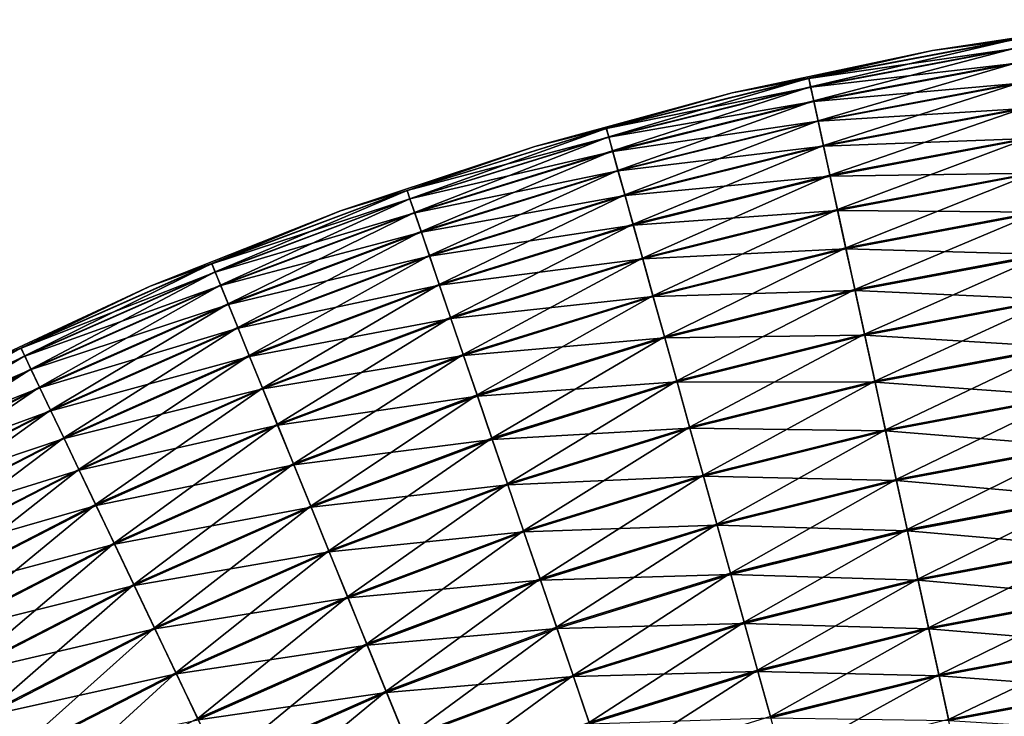
# Model space of a CAD drawing. Units: millimetres. Extents: x -188 to 25, y -54 to 264.
# Drawn here: x -130 to -103, y 245 to 264 of the extents above; entities that cross this region are included whole.
import ezdxf

# ---------------------------------------------------------------- set-up
doc = ezdxf.new("R2010")
doc.units = ezdxf.units.MM
doc.header["$LTSCALE"] = 65.185185
doc.layers.add('147', color=7, linetype='CONTINUOUS')
doc.layers.add('148', color=7, linetype='CONTINUOUS')

msp = doc.modelspace()

# ---------------------------------------------------------------- linework, layer by layer
at = {"layer": '147', "color": 7, "linetype": 'CONTINUOUS', "true_color": 0xaaaaaa}
for points in [[(-104.658, 262.907), (-102.442, 263.201, 1.393), (-99.134, 263.75), (-104.658, 262.907)], [(-108.039, 262.149, 1.393), (-102.404, 262.962, 2.769), (-102.442, 263.201, 1.393), (-108.039, 262.149, 1.393)], [(-108.039, 262.149, 1.393), (-102.442, 263.201, 1.393), (-104.658, 262.907), (-108.039, 262.149, 1.393)], [(-110.126, 261.754), (-108.039, 262.149, 1.393), (-104.658, 262.907), (-110.126, 261.754)], [(-107.987, 261.912, 2.769), (-102.404, 262.962, 2.769), (-108.039, 262.149, 1.393), (-107.987, 261.912, 2.769)], [(-107.987, 261.912, 2.769), (-102.341, 262.566, 4.107), (-102.404, 262.962, 2.769), (-107.987, 261.912, 2.769)], [(-107.901, 261.52, 4.107), (-102.341, 262.566, 4.107), (-107.987, 261.912, 2.769), (-107.901, 261.52, 4.107)], [(-107.901, 261.52, 4.107), (-102.254, 262.019, 5.389), (-102.341, 262.566, 4.107), (-107.901, 261.52, 4.107)], [(-113.565, 260.776, 1.393), (-107.987, 261.912, 2.769), (-108.039, 262.149, 1.393), (-113.565, 260.776, 1.393)], [(-113.565, 260.776, 1.393), (-108.039, 262.149, 1.393), (-110.126, 261.754), (-113.565, 260.776, 1.393)], [(-113.5, 260.542, 2.769), (-107.987, 261.912, 2.769), (-113.565, 260.776, 1.393), (-113.5, 260.542, 2.769)], [(-113.5, 260.542, 2.769), (-107.901, 261.52, 4.107), (-107.987, 261.912, 2.769), (-113.5, 260.542, 2.769)], [(-107.784, 260.979, 5.389), (-102.254, 262.019, 5.389), (-107.901, 261.52, 4.107), (-107.784, 260.979, 5.389)], [(-107.784, 260.979, 5.389), (-102.145, 261.329, 6.599), (-102.254, 262.019, 5.389), (-107.784, 260.979, 5.389)], [(-115.519, 260.293), (-113.565, 260.776, 1.393), (-110.126, 261.754), (-115.519, 260.293)], [(-113.392, 260.156, 4.107), (-107.901, 261.52, 4.107), (-113.5, 260.542, 2.769), (-113.392, 260.156, 4.107)], [(-113.392, 260.156, 4.107), (-107.784, 260.979, 5.389), (-107.901, 261.52, 4.107), (-113.392, 260.156, 4.107)], [(-107.635, 260.296, 6.599), (-102.145, 261.329, 6.599), (-107.784, 260.979, 5.389), (-107.635, 260.296, 6.599)], [(-107.635, 260.296, 6.599), (-102.015, 260.504, 7.719), (-102.145, 261.329, 6.599), (-107.635, 260.296, 6.599)], [(-119.004, 259.087, 1.393), (-113.5, 260.542, 2.769), (-113.565, 260.776, 1.393), (-119.004, 259.087, 1.393)], [(-119.004, 259.087, 1.393), (-113.565, 260.776, 1.393), (-115.519, 260.293), (-119.004, 259.087, 1.393)], [(-113.244, 259.623, 5.389), (-107.784, 260.979, 5.389), (-113.392, 260.156, 4.107), (-113.244, 259.623, 5.389)], [(-113.244, 259.623, 5.389), (-107.635, 260.296, 6.599), (-107.784, 260.979, 5.389), (-113.244, 259.623, 5.389)], [(-118.926, 258.858, 2.769), (-113.5, 260.542, 2.769), (-119.004, 259.087, 1.393), (-118.926, 258.858, 2.769)], [(-118.926, 258.858, 2.769), (-113.392, 260.156, 4.107), (-113.5, 260.542, 2.769), (-118.926, 258.858, 2.769)], [(-107.457, 259.481, 7.719), (-102.015, 260.504, 7.719), (-107.635, 260.296, 6.599), (-107.457, 259.481, 7.719)], [(-107.457, 259.481, 7.719), (-101.864, 259.557, 8.734), (-102.015, 260.504, 7.719), (-107.457, 259.481, 7.719)], [(-120.822, 258.531), (-119.004, 259.087, 1.393), (-115.519, 260.293), (-120.822, 258.531)], [(-113.056, 258.95, 6.599), (-107.635, 260.296, 6.599), (-113.244, 259.623, 5.389), (-113.056, 258.95, 6.599)], [(-113.056, 258.95, 6.599), (-107.457, 259.481, 7.719), (-107.635, 260.296, 6.599), (-113.056, 258.95, 6.599)], [(-118.796, 258.478, 4.107), (-113.392, 260.156, 4.107), (-118.926, 258.858, 2.769), (-118.796, 258.478, 4.107)], [(-118.796, 258.478, 4.107), (-113.244, 259.623, 5.389), (-113.392, 260.156, 4.107), (-118.796, 258.478, 4.107)], [(-118.616, 257.955, 5.389), (-113.244, 259.623, 5.389), (-118.796, 258.478, 4.107), (-118.616, 257.955, 5.389)], [(-118.616, 257.955, 5.389), (-113.056, 258.95, 6.599), (-113.244, 259.623, 5.389), (-118.616, 257.955, 5.389)], [(-112.831, 258.146, 7.719), (-107.457, 259.481, 7.719), (-113.056, 258.95, 6.599), (-112.831, 258.146, 7.719)], [(-112.831, 258.146, 7.719), (-107.252, 258.544, 8.734), (-107.457, 259.481, 7.719), (-112.831, 258.146, 7.719)], [(-107.252, 258.544, 8.734), (-101.864, 259.557, 8.734), (-107.457, 259.481, 7.719), (-107.252, 258.544, 8.734)], [(-107.252, 258.544, 8.734), (-101.697, 258.499, 9.631), (-101.864, 259.557, 8.734), (-107.252, 258.544, 8.734)], [(-124.337, 257.088, 1.393), (-118.926, 258.858, 2.769), (-119.004, 259.087, 1.393), (-124.337, 257.088, 1.393)], [(-124.337, 257.088, 1.393), (-119.004, 259.087, 1.393), (-120.822, 258.531), (-124.337, 257.088, 1.393)], [(-118.39, 257.293, 6.599), (-113.056, 258.95, 6.599), (-118.616, 257.955, 5.389), (-118.39, 257.293, 6.599)], [(-118.39, 257.293, 6.599), (-112.831, 258.146, 7.719), (-113.056, 258.95, 6.599), (-118.39, 257.293, 6.599)], [(-124.245, 256.863, 2.769), (-118.926, 258.858, 2.769), (-124.337, 257.088, 1.393), (-124.245, 256.863, 2.769)], [(-124.245, 256.863, 2.769), (-118.796, 258.478, 4.107), (-118.926, 258.858, 2.769), (-124.245, 256.863, 2.769)], [(-126.017, 256.473), (-124.337, 257.088, 1.393), (-120.822, 258.531), (-126.017, 256.473)], [(-124.094, 256.492, 4.107), (-118.796, 258.478, 4.107), (-124.245, 256.863, 2.769), (-124.094, 256.492, 4.107)], [(-124.094, 256.492, 4.107), (-118.616, 257.955, 5.389), (-118.796, 258.478, 4.107), (-124.094, 256.492, 4.107)], [(-112.573, 257.222, 8.734), (-107.252, 258.544, 8.734), (-112.831, 258.146, 7.719), (-112.573, 257.222, 8.734)], [(-112.573, 257.222, 8.734), (-107.024, 257.497, 9.631), (-107.252, 258.544, 8.734), (-112.573, 257.222, 8.734)], [(-107.024, 257.497, 9.631), (-101.697, 258.499, 9.631), (-107.252, 258.544, 8.734), (-107.024, 257.497, 9.631)], [(-107.024, 257.497, 9.631), (-101.514, 257.346, 10.398), (-101.697, 258.499, 9.631), (-107.024, 257.497, 9.631)], [(-118.12, 256.504, 7.719), (-112.831, 258.146, 7.719), (-118.39, 257.293, 6.599), (-118.12, 256.504, 7.719)], [(-118.12, 256.504, 7.719), (-112.573, 257.222, 8.734), (-112.831, 258.146, 7.719), (-118.12, 256.504, 7.719)], [(-123.884, 255.98, 5.389), (-118.616, 257.955, 5.389), (-124.094, 256.492, 4.107), (-123.884, 255.98, 5.389)], [(-123.884, 255.98, 5.389), (-118.39, 257.293, 6.599), (-118.616, 257.955, 5.389), (-123.884, 255.98, 5.389)], [(-123.62, 255.333, 6.599), (-118.39, 257.293, 6.599), (-123.884, 255.98, 5.389), (-123.62, 255.333, 6.599)], [(-123.62, 255.333, 6.599), (-118.12, 256.504, 7.719), (-118.39, 257.293, 6.599), (-123.62, 255.333, 6.599)], [(-112.285, 256.191, 9.631), (-107.024, 257.497, 9.631), (-112.573, 257.222, 8.734), (-112.285, 256.191, 9.631)], [(-112.285, 256.191, 9.631), (-106.776, 256.356, 10.398), (-107.024, 257.497, 9.631), (-112.285, 256.191, 9.631)], [(-106.776, 256.356, 10.398), (-101.514, 257.346, 10.398), (-107.024, 257.497, 9.631), (-106.776, 256.356, 10.398)], [(-106.776, 256.356, 10.398), (-101.319, 256.112, 11.024), (-101.514, 257.346, 10.398), (-106.776, 256.356, 10.398)], [(-129.545, 254.785, 1.393), (-124.245, 256.863, 2.769), (-124.337, 257.088, 1.393), (-129.545, 254.785, 1.393)], [(-129.545, 254.785, 1.393), (-124.337, 257.088, 1.393), (-126.017, 256.473), (-129.545, 254.785, 1.393)], [(-117.809, 255.596, 8.734), (-112.573, 257.222, 8.734), (-118.12, 256.504, 7.719), (-117.809, 255.596, 8.734)], [(-117.809, 255.596, 8.734), (-112.285, 256.191, 9.631), (-112.573, 257.222, 8.734), (-117.809, 255.596, 8.734)], [(-129.441, 254.566, 2.769), (-124.245, 256.863, 2.769), (-129.545, 254.785, 1.393), (-129.441, 254.566, 2.769)], [(-129.441, 254.566, 2.769), (-124.094, 256.492, 4.107), (-124.245, 256.863, 2.769), (-129.441, 254.566, 2.769)], [(-131.087, 254.124), (-129.545, 254.785, 1.393), (-126.017, 256.473), (-131.087, 254.124)], [(-129.268, 254.205, 4.107), (-124.094, 256.492, 4.107), (-129.441, 254.566, 2.769), (-129.268, 254.205, 4.107)], [(-129.268, 254.205, 4.107), (-123.884, 255.98, 5.389), (-124.094, 256.492, 4.107), (-129.268, 254.205, 4.107)], [(-123.305, 254.56, 7.719), (-118.12, 256.504, 7.719), (-123.62, 255.333, 6.599), (-123.305, 254.56, 7.719)], [(-123.305, 254.56, 7.719), (-117.809, 255.596, 8.734), (-118.12, 256.504, 7.719), (-123.305, 254.56, 7.719)], [(-117.462, 254.583, 9.631), (-112.285, 256.191, 9.631), (-117.809, 255.596, 8.734), (-117.462, 254.583, 9.631)], [(-117.462, 254.583, 9.631), (-111.971, 255.066, 10.398), (-112.285, 256.191, 9.631), (-117.462, 254.583, 9.631)], [(-111.971, 255.066, 10.398), (-106.776, 256.356, 10.398), (-112.285, 256.191, 9.631), (-111.971, 255.066, 10.398)], [(-111.971, 255.066, 10.398), (-106.51, 255.136, 11.024), (-106.776, 256.356, 10.398), (-111.971, 255.066, 10.398)], [(-106.51, 255.136, 11.024), (-101.319, 256.112, 11.024), (-106.776, 256.356, 10.398), (-106.51, 255.136, 11.024)], [(-129.03, 253.705, 5.389), (-123.884, 255.98, 5.389), (-129.268, 254.205, 4.107), (-129.03, 253.705, 5.389)], [(-129.03, 253.705, 5.389), (-123.62, 255.333, 6.599), (-123.884, 255.98, 5.389), (-129.03, 253.705, 5.389)], [(-106.51, 255.136, 11.024), (-101.114, 254.815, 11.5), (-101.319, 256.112, 11.024), (-106.51, 255.136, 11.024)], [(-122.943, 253.672, 8.734), (-117.809, 255.596, 8.734), (-123.305, 254.56, 7.719), (-122.943, 253.672, 8.734)], [(-122.943, 253.672, 8.734), (-117.462, 254.583, 9.631), (-117.809, 255.596, 8.734), (-122.943, 253.672, 8.734)], [(-128.729, 253.074, 6.599), (-123.62, 255.333, 6.599), (-129.03, 253.705, 5.389), (-128.729, 253.074, 6.599)], [(-128.729, 253.074, 6.599), (-123.305, 254.56, 7.719), (-123.62, 255.333, 6.599), (-128.729, 253.074, 6.599)], [(-111.635, 253.863, 11.024), (-106.51, 255.136, 11.024), (-111.971, 255.066, 10.398), (-111.635, 253.863, 11.024)], [(-111.635, 253.863, 11.024), (-106.23, 253.853, 11.5), (-106.51, 255.136, 11.024), (-111.635, 253.863, 11.024)], [(-106.23, 253.853, 11.5), (-101.114, 254.815, 11.5), (-106.51, 255.136, 11.024), (-106.23, 253.853, 11.5)], [(-117.084, 253.478, 10.398), (-111.971, 255.066, 10.398), (-117.462, 254.583, 9.631), (-117.084, 253.478, 10.398)], [(-117.084, 253.478, 10.398), (-111.635, 253.863, 11.024), (-111.971, 255.066, 10.398), (-117.084, 253.478, 10.398)], [(-134.613, 252.187, 1.393), (-129.441, 254.566, 2.769), (-129.545, 254.785, 1.393), (-134.613, 252.187, 1.393)], [(-134.613, 252.187, 1.393), (-129.545, 254.785, 1.393), (-131.087, 254.124), (-134.613, 252.187, 1.393)], [(-134.496, 251.974, 2.769), (-129.441, 254.566, 2.769), (-134.613, 252.187, 1.393), (-134.496, 251.974, 2.769)], [(-134.496, 251.974, 2.769), (-129.268, 254.205, 4.107), (-129.441, 254.566, 2.769), (-134.496, 251.974, 2.769)], [(-128.37, 252.321, 7.719), (-123.305, 254.56, 7.719), (-128.729, 253.074, 6.599), (-128.37, 252.321, 7.719)], [(-128.37, 252.321, 7.719), (-122.943, 253.672, 8.734), (-123.305, 254.56, 7.719), (-128.37, 252.321, 7.719)], [(-122.538, 252.68, 9.631), (-117.462, 254.583, 9.631), (-122.943, 253.672, 8.734), (-122.538, 252.68, 9.631)], [(-122.538, 252.68, 9.631), (-117.084, 253.478, 10.398), (-117.462, 254.583, 9.631), (-122.538, 252.68, 9.631)], [(-106.23, 253.853, 11.5), (-100.901, 253.472, 11.82), (-101.114, 254.815, 11.5), (-106.23, 253.853, 11.5)], [(-134.303, 251.623, 4.107), (-129.268, 254.205, 4.107), (-134.496, 251.974, 2.769), (-134.303, 251.623, 4.107)], [(-134.303, 251.623, 4.107), (-129.03, 253.705, 5.389), (-129.268, 254.205, 4.107), (-134.303, 251.623, 4.107)], [(-116.679, 252.297, 11.024), (-111.635, 253.863, 11.024), (-117.084, 253.478, 10.398), (-116.679, 252.297, 11.024)], [(-116.679, 252.297, 11.024), (-111.282, 252.598, 11.5), (-111.635, 253.863, 11.024), (-116.679, 252.297, 11.024)], [(-111.282, 252.598, 11.5), (-106.23, 253.853, 11.5), (-111.635, 253.863, 11.024), (-111.282, 252.598, 11.5)], [(-111.282, 252.598, 11.5), (-105.94, 252.525, 11.82), (-106.23, 253.853, 11.5), (-111.282, 252.598, 11.5)], [(-105.94, 252.525, 11.82), (-100.901, 253.472, 11.82), (-106.23, 253.853, 11.5), (-105.94, 252.525, 11.82)], [(-134.036, 251.138, 5.389), (-129.03, 253.705, 5.389), (-134.303, 251.623, 4.107), (-134.036, 251.138, 5.389)], [(-134.036, 251.138, 5.389), (-128.729, 253.074, 6.599), (-129.03, 253.705, 5.389), (-134.036, 251.138, 5.389)], [(-127.957, 251.455, 8.734), (-122.943, 253.672, 8.734), (-128.37, 252.321, 7.719), (-127.957, 251.455, 8.734)], [(-127.957, 251.455, 8.734), (-122.538, 252.68, 9.631), (-122.943, 253.672, 8.734), (-127.957, 251.455, 8.734)], [(-122.097, 251.599, 10.398), (-117.084, 253.478, 10.398), (-122.538, 252.68, 9.631), (-122.097, 251.599, 10.398)], [(-122.097, 251.599, 10.398), (-116.679, 252.297, 11.024), (-117.084, 253.478, 10.398), (-122.097, 251.599, 10.398)], [(-105.94, 252.525, 11.82), (-100.684, 252.102, 11.981), (-100.901, 253.472, 11.82), (-105.94, 252.525, 11.82)], [(-133.699, 250.525, 6.599), (-128.729, 253.074, 6.599), (-134.036, 251.138, 5.389), (-133.699, 250.525, 6.599)], [(-133.699, 250.525, 6.599), (-128.37, 252.321, 7.719), (-128.729, 253.074, 6.599), (-133.699, 250.525, 6.599)], [(-127.496, 250.488, 9.631), (-122.538, 252.68, 9.631), (-127.957, 251.455, 8.734), (-127.496, 250.488, 9.631)], [(-127.496, 250.488, 9.631), (-122.097, 251.599, 10.398), (-122.538, 252.68, 9.631), (-127.496, 250.488, 9.631)], [(-116.254, 251.054, 11.5), (-111.282, 252.598, 11.5), (-116.679, 252.297, 11.024), (-116.254, 251.054, 11.5)], [(-116.254, 251.054, 11.5), (-110.917, 251.289, 11.82), (-111.282, 252.598, 11.5), (-116.254, 251.054, 11.5)], [(-110.917, 251.289, 11.82), (-105.94, 252.525, 11.82), (-111.282, 252.598, 11.5), (-110.917, 251.289, 11.82)], [(-110.917, 251.289, 11.82), (-105.645, 251.169, 11.981), (-105.94, 252.525, 11.82), (-110.917, 251.289, 11.82)], [(-105.645, 251.169, 11.981), (-100.684, 252.102, 11.981), (-105.94, 252.525, 11.82), (-105.645, 251.169, 11.981)], [(-133.297, 249.794, 7.719), (-128.37, 252.321, 7.719), (-133.699, 250.525, 6.599), (-133.297, 249.794, 7.719)], [(-133.297, 249.794, 7.719), (-127.957, 251.455, 8.734), (-128.37, 252.321, 7.719), (-133.297, 249.794, 7.719)], [(-121.625, 250.443, 11.024), (-116.679, 252.297, 11.024), (-122.097, 251.599, 10.398), (-121.625, 250.443, 11.024)], [(-121.625, 250.443, 11.024), (-116.254, 251.054, 11.5), (-116.679, 252.297, 11.024), (-121.625, 250.443, 11.024)], [(-105.645, 251.169, 11.981), (-100.465, 250.722, 11.979), (-100.684, 252.102, 11.981), (-105.645, 251.169, 11.981)], [(-132.835, 248.953, 8.734), (-127.957, 251.455, 8.734), (-133.297, 249.794, 7.719), (-132.835, 248.953, 8.734)], [(-132.835, 248.953, 8.734), (-127.496, 250.488, 9.631), (-127.957, 251.455, 8.734), (-132.835, 248.953, 8.734)], [(-126.993, 249.434, 10.398), (-122.097, 251.599, 10.398), (-127.496, 250.488, 9.631), (-126.993, 249.434, 10.398)], [(-126.993, 249.434, 10.398), (-121.625, 250.443, 11.024), (-122.097, 251.599, 10.398), (-126.993, 249.434, 10.398)], [(-115.814, 249.768, 11.82), (-110.917, 251.289, 11.82), (-116.254, 251.054, 11.5), (-115.814, 249.768, 11.82)], [(-115.814, 249.768, 11.82), (-110.543, 249.952, 11.981), (-110.917, 251.289, 11.82), (-115.814, 249.768, 11.82)], [(-110.543, 249.952, 11.981), (-105.645, 251.169, 11.981), (-110.917, 251.289, 11.82), (-110.543, 249.952, 11.981)], [(-110.543, 249.952, 11.981), (-105.347, 249.804, 11.979), (-105.645, 251.169, 11.981), (-110.543, 249.952, 11.981)], [(-105.347, 249.804, 11.979), (-100.465, 250.722, 11.979), (-105.645, 251.169, 11.981), (-105.347, 249.804, 11.979)], [(-121.129, 249.227, 11.5), (-116.254, 251.054, 11.5), (-121.625, 250.443, 11.024), (-121.129, 249.227, 11.5)], [(-121.129, 249.227, 11.5), (-115.814, 249.768, 11.82), (-116.254, 251.054, 11.5), (-121.129, 249.227, 11.5)], [(-105.347, 249.804, 11.979), (-100.248, 249.352, 11.814), (-100.465, 250.722, 11.979), (-105.347, 249.804, 11.979)], [(-132.319, 248.015, 9.631), (-127.496, 250.488, 9.631), (-132.835, 248.953, 8.734), (-132.319, 248.015, 9.631)], [(-132.319, 248.015, 9.631), (-126.993, 249.434, 10.398), (-127.496, 250.488, 9.631), (-132.319, 248.015, 9.631)], [(-126.455, 248.307, 11.024), (-121.625, 250.443, 11.024), (-126.993, 249.434, 10.398), (-126.455, 248.307, 11.024)], [(-126.455, 248.307, 11.024), (-121.129, 249.227, 11.5), (-121.625, 250.443, 11.024), (-126.455, 248.307, 11.024)], [(-120.615, 247.968, 11.82), (-115.814, 249.768, 11.82), (-121.129, 249.227, 11.5), (-120.615, 247.968, 11.82)], [(-120.615, 247.968, 11.82), (-115.364, 248.455, 11.981), (-115.814, 249.768, 11.82), (-120.615, 247.968, 11.82)], [(-115.364, 248.455, 11.981), (-110.543, 249.952, 11.981), (-115.814, 249.768, 11.82), (-115.364, 248.455, 11.981)], [(-115.364, 248.455, 11.981), (-110.168, 248.607, 11.979), (-110.543, 249.952, 11.981), (-115.364, 248.455, 11.981)], [(-110.168, 248.607, 11.979), (-105.347, 249.804, 11.979), (-110.543, 249.952, 11.981), (-110.168, 248.607, 11.979)], [(-110.168, 248.607, 11.979), (-105.051, 248.449, 11.814), (-105.347, 249.804, 11.979), (-110.168, 248.607, 11.979)], [(-105.051, 248.449, 11.814), (-100.248, 249.352, 11.814), (-105.347, 249.804, 11.979), (-105.051, 248.449, 11.814)], [(-131.757, 246.992, 10.398), (-126.993, 249.434, 10.398), (-132.319, 248.015, 9.631), (-131.757, 246.992, 10.398)], [(-131.757, 246.992, 10.398), (-126.455, 248.307, 11.024), (-126.993, 249.434, 10.398), (-131.757, 246.992, 10.398)], [(-125.89, 247.122, 11.5), (-121.129, 249.227, 11.5), (-126.455, 248.307, 11.024), (-125.89, 247.122, 11.5)], [(-125.89, 247.122, 11.5), (-120.615, 247.968, 11.82), (-121.129, 249.227, 11.5), (-125.89, 247.122, 11.5)], [(-105.051, 248.449, 11.814), (-100.036, 248.01, 11.49), (-100.248, 249.352, 11.814), (-105.051, 248.449, 11.814)], [(-120.091, 246.683, 11.981), (-115.364, 248.455, 11.981), (-120.615, 247.968, 11.82), (-120.091, 246.683, 11.981)], [(-120.091, 246.683, 11.981), (-114.912, 247.134, 11.979), (-115.364, 248.455, 11.981), (-120.091, 246.683, 11.981)], [(-114.912, 247.134, 11.979), (-110.168, 248.607, 11.979), (-115.364, 248.455, 11.981), (-114.912, 247.134, 11.979)], [(-114.912, 247.134, 11.979), (-109.795, 247.271, 11.814), (-110.168, 248.607, 11.979), (-114.912, 247.134, 11.979)], [(-109.795, 247.271, 11.814), (-105.051, 248.449, 11.814), (-110.168, 248.607, 11.979), (-109.795, 247.271, 11.814)], [(-109.795, 247.271, 11.814), (-104.762, 247.121, 11.49), (-105.051, 248.449, 11.814), (-109.795, 247.271, 11.814)], [(-104.762, 247.121, 11.49), (-100.036, 248.01, 11.49), (-105.051, 248.449, 11.814), (-104.762, 247.121, 11.49)], [(-131.155, 245.897, 11.024), (-126.455, 248.307, 11.024), (-131.757, 246.992, 10.398), (-131.155, 245.897, 11.024)], [(-131.155, 245.897, 11.024), (-125.89, 247.122, 11.5), (-126.455, 248.307, 11.024), (-131.155, 245.897, 11.024)], [(-125.305, 245.895, 11.82), (-120.615, 247.968, 11.82), (-125.89, 247.122, 11.5), (-125.305, 245.895, 11.82)], [(-125.305, 245.895, 11.82), (-120.091, 246.683, 11.981), (-120.615, 247.968, 11.82), (-125.305, 245.895, 11.82)], [(-104.762, 247.121, 11.49), (-99.83, 246.715, 11.01), (-100.036, 248.01, 11.49), (-104.762, 247.121, 11.49)], [(-130.522, 244.746, 11.5), (-125.89, 247.122, 11.5), (-131.155, 245.897, 11.024), (-130.522, 244.746, 11.5)], [(-130.522, 244.746, 11.5), (-125.305, 245.895, 11.82), (-125.89, 247.122, 11.5), (-130.522, 244.746, 11.5)], [(-119.563, 245.39, 11.979), (-114.912, 247.134, 11.979), (-120.091, 246.683, 11.981), (-119.563, 245.39, 11.979)], [(-119.563, 245.39, 11.979), (-114.462, 245.821, 11.814), (-114.912, 247.134, 11.979), (-119.563, 245.39, 11.979)], [(-114.462, 245.821, 11.814), (-109.795, 247.271, 11.814), (-114.912, 247.134, 11.979), (-114.462, 245.821, 11.814)], [(-114.462, 245.821, 11.814), (-109.429, 245.962, 11.49), (-109.795, 247.271, 11.814), (-114.462, 245.821, 11.814)], [(-109.429, 245.962, 11.49), (-104.762, 247.121, 11.49), (-109.795, 247.271, 11.814), (-109.429, 245.962, 11.49)], [(-109.429, 245.962, 11.49), (-104.483, 245.84, 11.01), (-104.762, 247.121, 11.49), (-109.429, 245.962, 11.49)], [(-104.483, 245.84, 11.01), (-99.83, 246.715, 11.01), (-104.762, 247.121, 11.49), (-104.483, 245.84, 11.01)], [(-124.707, 244.642, 11.981), (-120.091, 246.683, 11.981), (-125.305, 245.895, 11.82), (-124.707, 244.642, 11.981)], [(-124.707, 244.642, 11.981), (-119.563, 245.39, 11.979), (-120.091, 246.683, 11.981), (-124.707, 244.642, 11.981)], [(-104.483, 245.84, 11.01), (-99.635, 245.483, 10.38), (-99.83, 246.715, 11.01), (-104.483, 245.84, 11.01)], [(-114.022, 244.536, 11.49), (-109.429, 245.962, 11.49), (-114.462, 245.821, 11.814), (-114.022, 244.536, 11.49)], [(-114.022, 244.536, 11.49), (-109.077, 244.699, 11.01), (-109.429, 245.962, 11.49), (-114.022, 244.536, 11.49)], [(-109.077, 244.699, 11.01), (-104.483, 245.84, 11.01), (-109.429, 245.962, 11.49), (-109.077, 244.699, 11.01)], [(-129.867, 243.555, 11.82), (-125.305, 245.895, 11.82), (-130.522, 244.746, 11.5), (-129.867, 243.555, 11.82)], [(-129.867, 243.555, 11.82), (-124.707, 244.642, 11.981), (-125.305, 245.895, 11.82), (-129.867, 243.555, 11.82)], [(-119.039, 244.106, 11.814), (-114.462, 245.821, 11.814), (-119.563, 245.39, 11.979), (-119.039, 244.106, 11.814)], [(-119.039, 244.106, 11.814), (-114.022, 244.536, 11.49), (-114.462, 245.821, 11.814), (-119.039, 244.106, 11.814)], [(-109.077, 244.699, 11.01), (-104.217, 244.621, 10.38), (-104.483, 245.84, 11.01), (-109.077, 244.699, 11.01)], [(-104.217, 244.621, 10.38), (-99.635, 245.483, 10.38), (-104.483, 245.84, 11.01), (-104.217, 244.621, 10.38)], [(-104.217, 244.621, 10.38), (-99.453, 244.332, 9.61), (-99.635, 245.483, 10.38), (-104.217, 244.621, 10.38)], [(-124.106, 243.382, 11.979), (-119.563, 245.39, 11.979), (-124.707, 244.642, 11.981), (-124.106, 243.382, 11.979)], [(-124.106, 243.382, 11.979), (-119.039, 244.106, 11.814), (-119.563, 245.39, 11.979), (-124.106, 243.382, 11.979)]]:
    msp.add_3dface(points, dxfattribs=at)
at = {"layer": '148', "color": 7, "linetype": 'CONTINUOUS', "true_color": 0xaaaaaa}
for points in [[(-104.658, 262.907), (-99.134, 263.75), (-102.442, 263.205, -1.358), (-104.658, 262.907)], [(-108.039, 262.153, -1.358), (-104.658, 262.907), (-102.442, 263.205, -1.358), (-108.039, 262.153, -1.358)], [(-108.039, 262.153, -1.358), (-102.442, 263.205, -1.358), (-107.989, 261.92, -2.735), (-108.039, 262.153, -1.358)], [(-107.989, 261.92, -2.735), (-102.442, 263.205, -1.358), (-102.405, 262.97, -2.735), (-107.989, 261.92, -2.735)], [(-110.126, 261.754), (-104.658, 262.907), (-108.039, 262.153, -1.358), (-110.126, 261.754)], [(-107.989, 261.92, -2.735), (-102.405, 262.97, -2.735), (-107.904, 261.532, -4.074), (-107.989, 261.92, -2.735)], [(-107.904, 261.532, -4.074), (-102.405, 262.97, -2.735), (-102.343, 262.578, -4.074), (-107.904, 261.532, -4.074)], [(-107.904, 261.532, -4.074), (-102.343, 262.578, -4.074), (-107.787, 260.994, -5.358), (-107.904, 261.532, -4.074)], [(-107.787, 260.994, -5.358), (-102.343, 262.578, -4.074), (-102.257, 262.034, -5.358), (-107.787, 260.994, -5.358)], [(-113.567, 260.78, -1.358), (-110.126, 261.754), (-108.039, 262.153, -1.358), (-113.567, 260.78, -1.358)], [(-113.567, 260.78, -1.358), (-108.039, 262.153, -1.358), (-113.502, 260.55, -2.735), (-113.567, 260.78, -1.358)], [(-113.502, 260.55, -2.735), (-108.039, 262.153, -1.358), (-107.989, 261.92, -2.735), (-113.502, 260.55, -2.735)], [(-113.502, 260.55, -2.735), (-107.989, 261.92, -2.735), (-113.396, 260.168, -4.074), (-113.502, 260.55, -2.735)], [(-113.396, 260.168, -4.074), (-107.989, 261.92, -2.735), (-107.904, 261.532, -4.074), (-113.396, 260.168, -4.074)], [(-107.787, 260.994, -5.358), (-102.257, 262.034, -5.358), (-107.639, 260.315, -6.57), (-107.787, 260.994, -5.358)], [(-107.639, 260.315, -6.57), (-102.257, 262.034, -5.358), (-102.148, 261.348, -6.57), (-107.639, 260.315, -6.57)], [(-115.519, 260.293), (-110.126, 261.754), (-113.567, 260.78, -1.358), (-115.519, 260.293)], [(-113.396, 260.168, -4.074), (-107.904, 261.532, -4.074), (-113.248, 259.638, -5.358), (-113.396, 260.168, -4.074)], [(-113.248, 259.638, -5.358), (-107.904, 261.532, -4.074), (-107.787, 260.994, -5.358), (-113.248, 259.638, -5.358)], [(-107.639, 260.315, -6.57), (-102.148, 261.348, -6.57), (-107.462, 259.503, -7.692), (-107.639, 260.315, -6.57)], [(-107.462, 259.503, -7.692), (-102.148, 261.348, -6.57), (-102.018, 260.526, -7.692), (-107.462, 259.503, -7.692)], [(-119.006, 259.091, -1.358), (-115.519, 260.293), (-113.567, 260.78, -1.358), (-119.006, 259.091, -1.358)], [(-119.006, 259.091, -1.358), (-113.567, 260.78, -1.358), (-118.928, 258.865, -2.735), (-119.006, 259.091, -1.358)], [(-118.928, 258.865, -2.735), (-113.567, 260.78, -1.358), (-113.502, 260.55, -2.735), (-118.928, 258.865, -2.735)], [(-113.248, 259.638, -5.358), (-107.787, 260.994, -5.358), (-113.061, 258.968, -6.57), (-113.248, 259.638, -5.358)], [(-113.061, 258.968, -6.57), (-107.787, 260.994, -5.358), (-107.639, 260.315, -6.57), (-113.061, 258.968, -6.57)], [(-118.928, 258.865, -2.735), (-113.502, 260.55, -2.735), (-118.8, 258.49, -4.074), (-118.928, 258.865, -2.735)], [(-118.8, 258.49, -4.074), (-113.502, 260.55, -2.735), (-113.396, 260.168, -4.074), (-118.8, 258.49, -4.074)], [(-107.462, 259.503, -7.692), (-102.018, 260.526, -7.692), (-107.258, 258.568, -8.71), (-107.462, 259.503, -7.692)], [(-107.258, 258.568, -8.71), (-102.018, 260.526, -7.692), (-101.868, 259.582, -8.71), (-107.258, 258.568, -8.71)], [(-120.822, 258.531), (-115.519, 260.293), (-119.006, 259.091, -1.358), (-120.822, 258.531)], [(-113.061, 258.968, -6.57), (-107.639, 260.315, -6.57), (-112.837, 258.167, -7.692), (-113.061, 258.968, -6.57)], [(-112.837, 258.167, -7.692), (-107.639, 260.315, -6.57), (-107.462, 259.503, -7.692), (-112.837, 258.167, -7.692)], [(-118.8, 258.49, -4.074), (-113.396, 260.168, -4.074), (-118.622, 257.969, -5.358), (-118.8, 258.49, -4.074)], [(-118.622, 257.969, -5.358), (-113.396, 260.168, -4.074), (-113.248, 259.638, -5.358), (-118.622, 257.969, -5.358)], [(-118.622, 257.969, -5.358), (-113.248, 259.638, -5.358), (-118.396, 257.311, -6.57), (-118.622, 257.969, -5.358)], [(-118.396, 257.311, -6.57), (-113.248, 259.638, -5.358), (-113.061, 258.968, -6.57), (-118.396, 257.311, -6.57)], [(-112.837, 258.167, -7.692), (-107.462, 259.503, -7.692), (-112.58, 257.246, -8.71), (-112.837, 258.167, -7.692)], [(-112.58, 257.246, -8.71), (-107.462, 259.503, -7.692), (-107.258, 258.568, -8.71), (-112.58, 257.246, -8.71)], [(-107.258, 258.568, -8.71), (-101.868, 259.582, -8.71), (-107.03, 257.525, -9.61), (-107.258, 258.568, -8.71)], [(-107.03, 257.525, -9.61), (-101.868, 259.582, -8.71), (-101.701, 258.527, -9.61), (-107.03, 257.525, -9.61)], [(-124.338, 257.092, -1.358), (-120.822, 258.531), (-119.006, 259.091, -1.358), (-124.338, 257.092, -1.358)], [(-124.338, 257.092, -1.358), (-119.006, 259.091, -1.358), (-124.248, 256.871, -2.735), (-124.338, 257.092, -1.358)], [(-124.248, 256.871, -2.735), (-119.006, 259.091, -1.358), (-118.928, 258.865, -2.735), (-124.248, 256.871, -2.735)], [(-124.248, 256.871, -2.735), (-118.928, 258.865, -2.735), (-124.098, 256.503, -4.074), (-124.248, 256.871, -2.735)], [(-124.098, 256.503, -4.074), (-118.928, 258.865, -2.735), (-118.8, 258.49, -4.074), (-124.098, 256.503, -4.074)], [(-118.396, 257.311, -6.57), (-113.061, 258.968, -6.57), (-118.127, 256.525, -7.692), (-118.396, 257.311, -6.57)], [(-118.127, 256.525, -7.692), (-113.061, 258.968, -6.57), (-112.837, 258.167, -7.692), (-118.127, 256.525, -7.692)], [(-126.017, 256.473), (-120.822, 258.531), (-124.338, 257.092, -1.358), (-126.017, 256.473)], [(-124.098, 256.503, -4.074), (-118.8, 258.49, -4.074), (-123.89, 255.994, -5.358), (-124.098, 256.503, -4.074)], [(-123.89, 255.994, -5.358), (-118.8, 258.49, -4.074), (-118.622, 257.969, -5.358), (-123.89, 255.994, -5.358)], [(-112.58, 257.246, -8.71), (-107.258, 258.568, -8.71), (-112.293, 256.218, -9.61), (-112.58, 257.246, -8.71)], [(-112.293, 256.218, -9.61), (-107.258, 258.568, -8.71), (-107.03, 257.525, -9.61), (-112.293, 256.218, -9.61)], [(-107.03, 257.525, -9.61), (-101.701, 258.527, -9.61), (-106.782, 256.386, -10.38), (-107.03, 257.525, -9.61)], [(-106.782, 256.386, -10.38), (-101.701, 258.527, -9.61), (-101.519, 257.376, -10.38), (-106.782, 256.386, -10.38)], [(-118.127, 256.525, -7.692), (-112.837, 258.167, -7.692), (-117.817, 255.62, -8.71), (-118.127, 256.525, -7.692)], [(-117.817, 255.62, -8.71), (-112.837, 258.167, -7.692), (-112.58, 257.246, -8.71), (-117.817, 255.62, -8.71)], [(-123.89, 255.994, -5.358), (-118.622, 257.969, -5.358), (-123.628, 255.35, -6.57), (-123.89, 255.994, -5.358)], [(-123.628, 255.35, -6.57), (-118.622, 257.969, -5.358), (-118.396, 257.311, -6.57), (-123.628, 255.35, -6.57)], [(-112.293, 256.218, -9.61), (-107.03, 257.525, -9.61), (-111.979, 255.095, -10.38), (-112.293, 256.218, -9.61)], [(-111.979, 255.095, -10.38), (-107.03, 257.525, -9.61), (-106.782, 256.386, -10.38), (-111.979, 255.095, -10.38)], [(-123.628, 255.35, -6.57), (-118.396, 257.311, -6.57), (-123.313, 254.581, -7.692), (-123.628, 255.35, -6.57)], [(-123.313, 254.581, -7.692), (-118.396, 257.311, -6.57), (-118.127, 256.525, -7.692), (-123.313, 254.581, -7.692)], [(-106.782, 256.386, -10.38), (-101.519, 257.376, -10.38), (-106.516, 255.168, -11.01), (-106.782, 256.386, -10.38)], [(-106.516, 255.168, -11.01), (-101.519, 257.376, -10.38), (-101.324, 256.144, -11.01), (-106.516, 255.168, -11.01)], [(-129.547, 254.789, -1.358), (-126.017, 256.473), (-124.338, 257.092, -1.358), (-129.547, 254.789, -1.358)], [(-129.547, 254.789, -1.358), (-124.338, 257.092, -1.358), (-129.444, 254.574, -2.735), (-129.547, 254.789, -1.358)], [(-129.444, 254.574, -2.735), (-124.338, 257.092, -1.358), (-124.248, 256.871, -2.735), (-129.444, 254.574, -2.735)], [(-117.817, 255.62, -8.71), (-112.58, 257.246, -8.71), (-117.471, 254.61, -9.61), (-117.817, 255.62, -8.71)], [(-117.471, 254.61, -9.61), (-112.58, 257.246, -8.71), (-112.293, 256.218, -9.61), (-117.471, 254.61, -9.61)], [(-129.444, 254.574, -2.735), (-124.248, 256.871, -2.735), (-129.273, 254.215, -4.074), (-129.444, 254.574, -2.735)], [(-129.273, 254.215, -4.074), (-124.248, 256.871, -2.735), (-124.098, 256.503, -4.074), (-129.273, 254.215, -4.074)], [(-131.087, 254.124), (-126.017, 256.473), (-129.547, 254.789, -1.358), (-131.087, 254.124)], [(-129.273, 254.215, -4.074), (-124.098, 256.503, -4.074), (-129.037, 253.719, -5.358), (-129.273, 254.215, -4.074)], [(-129.037, 253.719, -5.358), (-124.098, 256.503, -4.074), (-123.89, 255.994, -5.358), (-129.037, 253.719, -5.358)], [(-123.313, 254.581, -7.692), (-118.127, 256.525, -7.692), (-122.952, 253.695, -8.71), (-123.313, 254.581, -7.692)], [(-122.952, 253.695, -8.71), (-118.127, 256.525, -7.692), (-117.817, 255.62, -8.71), (-122.952, 253.695, -8.71)], [(-117.471, 254.61, -9.61), (-112.293, 256.218, -9.61), (-117.094, 253.507, -10.38), (-117.471, 254.61, -9.61)], [(-117.094, 253.507, -10.38), (-112.293, 256.218, -9.61), (-111.979, 255.095, -10.38), (-117.094, 253.507, -10.38)], [(-111.979, 255.095, -10.38), (-106.782, 256.386, -10.38), (-111.644, 253.894, -11.01), (-111.979, 255.095, -10.38)], [(-111.644, 253.894, -11.01), (-106.782, 256.386, -10.38), (-106.516, 255.168, -11.01), (-111.644, 253.894, -11.01)], [(-129.037, 253.719, -5.358), (-123.89, 255.994, -5.358), (-128.737, 253.091, -6.57), (-129.037, 253.719, -5.358)], [(-128.737, 253.091, -6.57), (-123.89, 255.994, -5.358), (-123.628, 255.35, -6.57), (-128.737, 253.091, -6.57)], [(-106.516, 255.168, -11.01), (-101.324, 256.144, -11.01), (-106.237, 253.886, -11.49), (-106.516, 255.168, -11.01)], [(-106.237, 253.886, -11.49), (-101.324, 256.144, -11.01), (-101.119, 254.848, -11.49), (-106.237, 253.886, -11.49)], [(-122.952, 253.695, -8.71), (-117.817, 255.62, -8.71), (-122.549, 252.706, -9.61), (-122.952, 253.695, -8.71)], [(-122.549, 252.706, -9.61), (-117.817, 255.62, -8.71), (-117.471, 254.61, -9.61), (-122.549, 252.706, -9.61)], [(-128.737, 253.091, -6.57), (-123.628, 255.35, -6.57), (-128.379, 252.341, -7.692), (-128.737, 253.091, -6.57)], [(-128.379, 252.341, -7.692), (-123.628, 255.35, -6.57), (-123.313, 254.581, -7.692), (-128.379, 252.341, -7.692)], [(-111.644, 253.894, -11.01), (-106.516, 255.168, -11.01), (-111.291, 252.63, -11.49), (-111.644, 253.894, -11.01)], [(-111.291, 252.63, -11.49), (-106.516, 255.168, -11.01), (-106.237, 253.886, -11.49), (-111.291, 252.63, -11.49)], [(-117.094, 253.507, -10.38), (-111.979, 255.095, -10.38), (-116.69, 252.327, -11.01), (-117.094, 253.507, -10.38)], [(-116.69, 252.327, -11.01), (-111.979, 255.095, -10.38), (-111.644, 253.894, -11.01), (-116.69, 252.327, -11.01)], [(-106.237, 253.886, -11.49), (-101.119, 254.848, -11.49), (-105.947, 252.558, -11.814), (-106.237, 253.886, -11.49)], [(-105.947, 252.558, -11.814), (-101.119, 254.848, -11.49), (-100.906, 253.506, -11.814), (-105.947, 252.558, -11.814)], [(-134.615, 252.19, -1.358), (-131.087, 254.124), (-129.547, 254.789, -1.358), (-134.615, 252.19, -1.358)], [(-134.615, 252.19, -1.358), (-129.547, 254.789, -1.358), (-134.5, 251.981, -2.735), (-134.615, 252.19, -1.358)], [(-134.5, 251.981, -2.735), (-129.547, 254.789, -1.358), (-129.444, 254.574, -2.735), (-134.5, 251.981, -2.735)], [(-134.5, 251.981, -2.735), (-129.444, 254.574, -2.735), (-134.309, 251.633, -4.074), (-134.5, 251.981, -2.735)], [(-134.309, 251.633, -4.074), (-129.444, 254.574, -2.735), (-129.273, 254.215, -4.074), (-134.309, 251.633, -4.074)], [(-128.379, 252.341, -7.692), (-123.313, 254.581, -7.692), (-127.968, 251.478, -8.71), (-128.379, 252.341, -7.692)], [(-127.968, 251.478, -8.71), (-123.313, 254.581, -7.692), (-122.952, 253.695, -8.71), (-127.968, 251.478, -8.71)], [(-122.549, 252.706, -9.61), (-117.471, 254.61, -9.61), (-122.108, 251.627, -10.38), (-122.549, 252.706, -9.61)], [(-122.108, 251.627, -10.38), (-117.471, 254.61, -9.61), (-117.094, 253.507, -10.38), (-122.108, 251.627, -10.38)], [(-134.309, 251.633, -4.074), (-129.273, 254.215, -4.074), (-134.044, 251.151, -5.358), (-134.309, 251.633, -4.074)], [(-134.044, 251.151, -5.358), (-129.273, 254.215, -4.074), (-129.037, 253.719, -5.358), (-134.044, 251.151, -5.358)], [(-116.69, 252.327, -11.01), (-111.644, 253.894, -11.01), (-116.265, 251.086, -11.49), (-116.69, 252.327, -11.01)], [(-116.265, 251.086, -11.49), (-111.644, 253.894, -11.01), (-111.291, 252.63, -11.49), (-116.265, 251.086, -11.49)], [(-111.291, 252.63, -11.49), (-106.237, 253.886, -11.49), (-110.926, 251.322, -11.814), (-111.291, 252.63, -11.49)], [(-110.926, 251.322, -11.814), (-106.237, 253.886, -11.49), (-105.947, 252.558, -11.814), (-110.926, 251.322, -11.814)], [(-134.044, 251.151, -5.358), (-129.037, 253.719, -5.358), (-133.709, 250.542, -6.57), (-134.044, 251.151, -5.358)], [(-133.709, 250.542, -6.57), (-129.037, 253.719, -5.358), (-128.737, 253.091, -6.57), (-133.709, 250.542, -6.57)], [(-127.968, 251.478, -8.71), (-122.952, 253.695, -8.71), (-127.508, 250.514, -9.61), (-127.968, 251.478, -8.71)], [(-127.508, 250.514, -9.61), (-122.952, 253.695, -8.71), (-122.549, 252.706, -9.61), (-127.508, 250.514, -9.61)], [(-122.108, 251.627, -10.38), (-117.094, 253.507, -10.38), (-121.637, 250.472, -11.01), (-122.108, 251.627, -10.38)], [(-121.637, 250.472, -11.01), (-117.094, 253.507, -10.38), (-116.69, 252.327, -11.01), (-121.637, 250.472, -11.01)], [(-105.947, 252.558, -11.814), (-100.906, 253.506, -11.814), (-105.652, 251.203, -11.979), (-105.947, 252.558, -11.814)], [(-105.652, 251.203, -11.979), (-100.906, 253.506, -11.814), (-100.689, 252.136, -11.979), (-105.652, 251.203, -11.979)], [(-133.709, 250.542, -6.57), (-128.737, 253.091, -6.57), (-133.308, 249.813, -7.692), (-133.709, 250.542, -6.57)], [(-133.308, 249.813, -7.692), (-128.737, 253.091, -6.57), (-128.379, 252.341, -7.692), (-133.308, 249.813, -7.692)], [(-127.508, 250.514, -9.61), (-122.549, 252.706, -9.61), (-127.006, 249.462, -10.38), (-127.508, 250.514, -9.61)], [(-127.006, 249.462, -10.38), (-122.549, 252.706, -9.61), (-122.108, 251.627, -10.38), (-127.006, 249.462, -10.38)], [(-116.265, 251.086, -11.49), (-111.291, 252.63, -11.49), (-115.825, 249.801, -11.814), (-116.265, 251.086, -11.49)], [(-115.825, 249.801, -11.814), (-111.291, 252.63, -11.49), (-110.926, 251.322, -11.814), (-115.825, 249.801, -11.814)], [(-110.926, 251.322, -11.814), (-105.947, 252.558, -11.814), (-110.553, 249.986, -11.979), (-110.926, 251.322, -11.814)], [(-110.553, 249.986, -11.979), (-105.947, 252.558, -11.814), (-105.652, 251.203, -11.979), (-110.553, 249.986, -11.979)], [(-133.308, 249.813, -7.692), (-128.379, 252.341, -7.692), (-132.847, 248.975, -8.71), (-133.308, 249.813, -7.692)], [(-132.847, 248.975, -8.71), (-128.379, 252.341, -7.692), (-127.968, 251.478, -8.71), (-132.847, 248.975, -8.71)], [(-121.637, 250.472, -11.01), (-116.69, 252.327, -11.01), (-121.141, 249.258, -11.49), (-121.637, 250.472, -11.01)], [(-121.141, 249.258, -11.49), (-116.69, 252.327, -11.01), (-116.265, 251.086, -11.49), (-121.141, 249.258, -11.49)], [(-105.652, 251.203, -11.979), (-100.689, 252.136, -11.979), (-105.354, 249.838, -11.981), (-105.652, 251.203, -11.979)], [(-105.354, 249.838, -11.981), (-100.689, 252.136, -11.979), (-100.471, 250.757, -11.981), (-105.354, 249.838, -11.981)], [(-127.006, 249.462, -10.38), (-122.108, 251.627, -10.38), (-126.469, 248.336, -11.01), (-127.006, 249.462, -10.38)], [(-126.469, 248.336, -11.01), (-122.108, 251.627, -10.38), (-121.637, 250.472, -11.01), (-126.469, 248.336, -11.01)], [(-132.847, 248.975, -8.71), (-127.968, 251.478, -8.71), (-132.333, 248.039, -9.61), (-132.847, 248.975, -8.71)], [(-132.333, 248.039, -9.61), (-127.968, 251.478, -8.71), (-127.508, 250.514, -9.61), (-132.333, 248.039, -9.61)], [(-121.141, 249.258, -11.49), (-116.265, 251.086, -11.49), (-120.628, 248, -11.814), (-121.141, 249.258, -11.49)], [(-120.628, 248, -11.814), (-116.265, 251.086, -11.49), (-115.825, 249.801, -11.814), (-120.628, 248, -11.814)], [(-115.825, 249.801, -11.814), (-110.926, 251.322, -11.814), (-115.375, 248.488, -11.979), (-115.825, 249.801, -11.814)], [(-115.375, 248.488, -11.979), (-110.926, 251.322, -11.814), (-110.553, 249.986, -11.979), (-115.375, 248.488, -11.979)], [(-110.553, 249.986, -11.979), (-105.652, 251.203, -11.979), (-110.177, 248.64, -11.981), (-110.553, 249.986, -11.979)], [(-110.177, 248.64, -11.981), (-105.652, 251.203, -11.979), (-105.354, 249.838, -11.981), (-110.177, 248.64, -11.981)], [(-105.354, 249.838, -11.981), (-100.471, 250.757, -11.981), (-105.059, 248.482, -11.82), (-105.354, 249.838, -11.981)], [(-105.059, 248.482, -11.82), (-100.471, 250.757, -11.981), (-100.254, 249.386, -11.82), (-105.059, 248.482, -11.82)], [(-132.333, 248.039, -9.61), (-127.508, 250.514, -9.61), (-131.771, 247.018, -10.38), (-132.333, 248.039, -9.61)], [(-131.771, 247.018, -10.38), (-127.508, 250.514, -9.61), (-127.006, 249.462, -10.38), (-131.771, 247.018, -10.38)], [(-126.469, 248.336, -11.01), (-121.637, 250.472, -11.01), (-125.904, 247.152, -11.49), (-126.469, 248.336, -11.01)], [(-125.904, 247.152, -11.49), (-121.637, 250.472, -11.01), (-121.141, 249.258, -11.49), (-125.904, 247.152, -11.49)], [(-120.628, 248, -11.814), (-115.825, 249.801, -11.814), (-120.104, 246.716, -11.979), (-120.628, 248, -11.814)], [(-120.104, 246.716, -11.979), (-115.825, 249.801, -11.814), (-115.375, 248.488, -11.979), (-120.104, 246.716, -11.979)], [(-115.375, 248.488, -11.979), (-110.553, 249.986, -11.979), (-114.923, 247.167, -11.981), (-115.375, 248.488, -11.979)], [(-114.923, 247.167, -11.981), (-110.553, 249.986, -11.979), (-110.177, 248.64, -11.981), (-114.923, 247.167, -11.981)], [(-110.177, 248.64, -11.981), (-105.354, 249.838, -11.981), (-109.804, 247.304, -11.82), (-110.177, 248.64, -11.981)], [(-109.804, 247.304, -11.82), (-105.354, 249.838, -11.981), (-105.059, 248.482, -11.82), (-109.804, 247.304, -11.82)], [(-131.771, 247.018, -10.38), (-127.006, 249.462, -10.38), (-131.17, 245.925, -11.01), (-131.771, 247.018, -10.38)], [(-131.17, 245.925, -11.01), (-127.006, 249.462, -10.38), (-126.469, 248.336, -11.01), (-131.17, 245.925, -11.01)], [(-125.904, 247.152, -11.49), (-121.141, 249.258, -11.49), (-125.32, 245.926, -11.814), (-125.904, 247.152, -11.49)], [(-125.32, 245.926, -11.814), (-121.141, 249.258, -11.49), (-120.628, 248, -11.814), (-125.32, 245.926, -11.814)], [(-105.059, 248.482, -11.82), (-100.254, 249.386, -11.82), (-104.769, 247.154, -11.5), (-105.059, 248.482, -11.82)], [(-104.769, 247.154, -11.5), (-100.254, 249.386, -11.82), (-100.041, 248.043, -11.5), (-104.769, 247.154, -11.5)], [(-120.104, 246.716, -11.979), (-115.375, 248.488, -11.979), (-119.576, 245.422, -11.981), (-120.104, 246.716, -11.979)], [(-119.576, 245.422, -11.981), (-115.375, 248.488, -11.979), (-114.923, 247.167, -11.981), (-119.576, 245.422, -11.981)], [(-114.923, 247.167, -11.981), (-110.177, 248.64, -11.981), (-114.473, 245.854, -11.82), (-114.923, 247.167, -11.981)], [(-114.473, 245.854, -11.82), (-110.177, 248.64, -11.981), (-109.804, 247.304, -11.82), (-114.473, 245.854, -11.82)], [(-109.804, 247.304, -11.82), (-105.059, 248.482, -11.82), (-109.438, 245.994, -11.5), (-109.804, 247.304, -11.82)], [(-109.438, 245.994, -11.5), (-105.059, 248.482, -11.82), (-104.769, 247.154, -11.5), (-109.438, 245.994, -11.5)], [(-131.17, 245.925, -11.01), (-126.469, 248.336, -11.01), (-130.539, 244.776, -11.49), (-131.17, 245.925, -11.01)], [(-130.539, 244.776, -11.49), (-126.469, 248.336, -11.01), (-125.904, 247.152, -11.49), (-130.539, 244.776, -11.49)], [(-125.32, 245.926, -11.814), (-120.628, 248, -11.814), (-124.722, 244.674, -11.979), (-125.32, 245.926, -11.814)], [(-124.722, 244.674, -11.979), (-120.628, 248, -11.814), (-120.104, 246.716, -11.979), (-124.722, 244.674, -11.979)], [(-104.769, 247.154, -11.5), (-100.041, 248.043, -11.5), (-104.489, 245.871, -11.024), (-104.769, 247.154, -11.5)], [(-104.489, 245.871, -11.024), (-100.041, 248.043, -11.5), (-99.835, 246.746, -11.024), (-104.489, 245.871, -11.024)], [(-114.473, 245.854, -11.82), (-109.804, 247.304, -11.82), (-114.033, 244.568, -11.5), (-114.473, 245.854, -11.82)], [(-114.033, 244.568, -11.5), (-109.804, 247.304, -11.82), (-109.438, 245.994, -11.5), (-114.033, 244.568, -11.5)], [(-130.539, 244.776, -11.49), (-125.904, 247.152, -11.49), (-129.884, 243.585, -11.814), (-130.539, 244.776, -11.49)], [(-129.884, 243.585, -11.814), (-125.904, 247.152, -11.49), (-125.32, 245.926, -11.814), (-129.884, 243.585, -11.814)], [(-119.576, 245.422, -11.981), (-114.923, 247.167, -11.981), (-119.052, 244.138, -11.82), (-119.576, 245.422, -11.981)], [(-119.052, 244.138, -11.82), (-114.923, 247.167, -11.981), (-114.473, 245.854, -11.82), (-119.052, 244.138, -11.82)], [(-109.438, 245.994, -11.5), (-104.769, 247.154, -11.5), (-109.085, 244.729, -11.024), (-109.438, 245.994, -11.5)], [(-109.085, 244.729, -11.024), (-104.769, 247.154, -11.5), (-104.489, 245.871, -11.024), (-109.085, 244.729, -11.024)], [(-124.722, 244.674, -11.979), (-120.104, 246.716, -11.979), (-124.121, 243.413, -11.981), (-124.722, 244.674, -11.979)], [(-124.121, 243.413, -11.981), (-120.104, 246.716, -11.979), (-119.576, 245.422, -11.981), (-124.121, 243.413, -11.981)], [(-104.489, 245.871, -11.024), (-99.835, 246.746, -11.024), (-104.223, 244.651, -10.398), (-104.489, 245.871, -11.024)], [(-104.223, 244.651, -10.398), (-99.835, 246.746, -11.024), (-99.64, 245.513, -10.398), (-104.223, 244.651, -10.398)], [(-114.033, 244.568, -11.5), (-109.438, 245.994, -11.5), (-113.608, 243.325, -11.024), (-114.033, 244.568, -11.5)], [(-113.608, 243.325, -11.024), (-109.438, 245.994, -11.5), (-109.085, 244.729, -11.024), (-113.608, 243.325, -11.024)], [(-129.884, 243.585, -11.814), (-125.32, 245.926, -11.814), (-129.216, 242.369, -11.979), (-129.884, 243.585, -11.814)], [(-129.216, 242.369, -11.979), (-125.32, 245.926, -11.814), (-124.722, 244.674, -11.979), (-129.216, 242.369, -11.979)], [(-119.052, 244.138, -11.82), (-114.473, 245.854, -11.82), (-118.538, 242.879, -11.5), (-119.052, 244.138, -11.82)], [(-118.538, 242.879, -11.5), (-114.473, 245.854, -11.82), (-114.033, 244.568, -11.5), (-118.538, 242.879, -11.5)], [(-109.085, 244.729, -11.024), (-104.489, 245.871, -11.024), (-108.749, 243.527, -10.398), (-109.085, 244.729, -11.024)], [(-108.749, 243.527, -10.398), (-104.489, 245.871, -11.024), (-104.223, 244.651, -10.398), (-108.749, 243.527, -10.398)], [(-124.121, 243.413, -11.981), (-119.576, 245.422, -11.981), (-123.524, 242.161, -11.82), (-124.121, 243.413, -11.981)], [(-123.524, 242.161, -11.82), (-119.576, 245.422, -11.981), (-119.052, 244.138, -11.82), (-123.524, 242.161, -11.82)], [(-104.223, 244.651, -10.398), (-99.64, 245.513, -10.398), (-103.975, 243.51, -9.631), (-104.223, 244.651, -10.398)], [(-103.975, 243.51, -9.631), (-99.64, 245.513, -10.398), (-99.457, 244.359, -9.631), (-103.975, 243.51, -9.631)]]:
    msp.add_3dface(points, dxfattribs=at)

doc.saveas('drawing.dxf')
